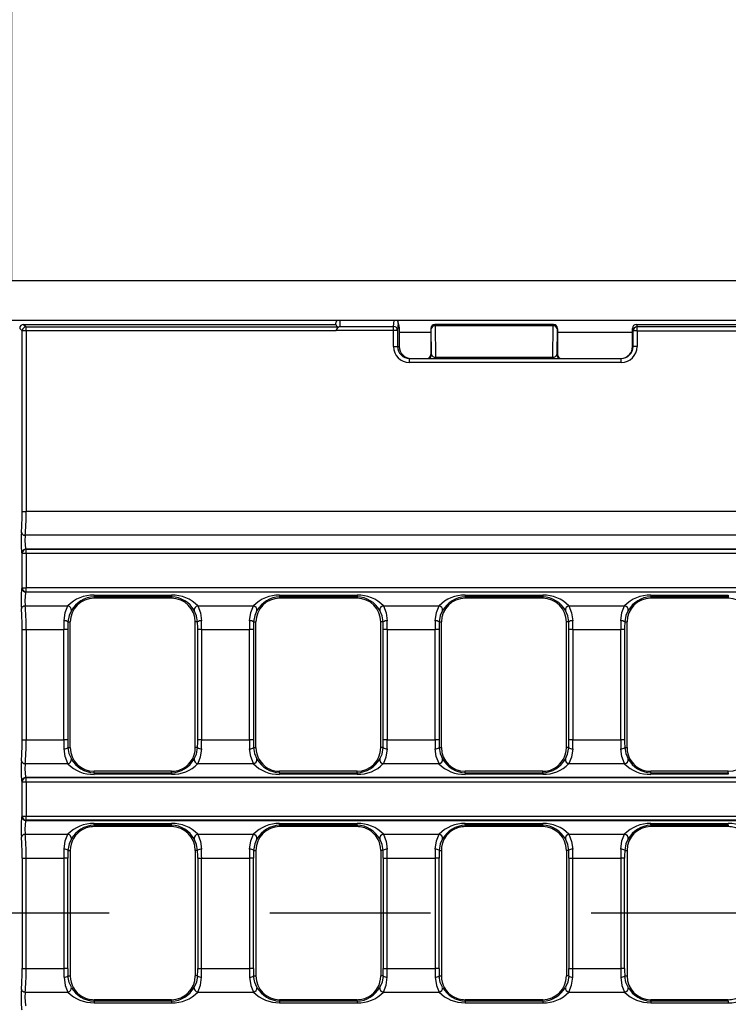
# Model space of a CAD drawing. Units: millimetres. Extents: x 56 to 3304, y 56 to 2320.
# Drawn here: x 1064 to 1153, y 548 to 673 of the extents above; entities that cross this region are included whole.
import ezdxf

# ---------------------------------------------------------------- set-up
doc = ezdxf.new("R2010")
doc.units = ezdxf.units.MM
doc.header["$LTSCALE"] = 8
doc.linetypes.add('CENTERX2', pattern=[20.32, 12.7, -2.54, 2.54, -2.54])
doc.layers.add('HAURATON_CENTERLINE', color=60, linetype='CENTERX2')
doc.layers.add('HAURATON_DIMENSIONING', color=1, linetype='Continuous')
doc.layers.add('HAURATON_PRODUCT_CONTOUR', color=7, linetype='Continuous', lineweight=25)
doc.styles.add('SLDTEXTSTYLE2', font='ARIAL.TTF', dxfattribs={"width": 0.948})
doc.dimstyles.new('SLDDIMSTYLE0', dxfattribs={"dimtxt": 28, "dimasz": 28, "dimexe": 0, "dimexo": 0.0625, "dimgap": 7, "dimtad": 1, "dimdec": 0, "dimrnd": 1e-09, "dimzin": 12, "dimdsep": 46, "dimtxsty": 'SLDTEXTSTYLE2', "dimsah": 1, "dimcen": 0.09, "dimadec": 0, "dimazin": 3, "dimtfac": 1, "dimtdec": 0, "dimtofl": 0, "dimtmove": 0, "dimatfit": 3, "dimfxl": 1, "dimfrac": 2, "dimtolj": 1, "dimtzin": 12, "dimarcsym": 0})

# ---------------------------------------------------------------- blocks, each defined once
blk = doc.blocks.new('_D_10')
at = {"layer": 'HAURATON_DIMENSIONING'}
for p, q in [((1280.45, 786.6), (1344.62, 786.6)), ((1344.62, 730.79), (1280.45, 730.79)), ((1062.53, 639.63), (1062.53, 727.63)), ((1562.53, 559.63), (1562.53, 727.63)), ((1562.53, 719.63), (1062.53, 719.63))]:
    blk.add_line(p, q, dxfattribs=at)
for centre, start, end in [((1280.45, 758.7), 90, 270), ((1344.62, 758.7), 270, 90)]:
    blk.add_arc(centre, 27.9, start, end, dxfattribs=at)
for points in [[(1062.53, 719.63), (1090.53, 715.32), (1090.53, 723.94)], [(1562.53, 719.63), (1534.53, 723.94), (1534.53, 715.32)]]:
    blk.add_solid(points, dxfattribs=at)
at = {"layer": 'HAURATON_DIMENSIONING', "insert": (1280.45, 773.3), "char_height": 28, "attachment_point": 1, "style": 'SLDTEXTSTYLE2'}
blk.add_mtext('500', dxfattribs=at)

msp = doc.modelspace()

# ---------------------------------------------------------------- linework, layer by layer
at = {"layer": 'HAURATON_CENTERLINE'}
msp.add_line((1562.53, 559.63), (562.53, 559.63), dxfattribs=at)
at = {"layer": 'HAURATON_PRODUCT_CONTOUR'}
for p, q in [((1561.53, 639.63), (563.53, 639.63)), ((1561.53, 634.63), (563.53, 634.63)), ((1103.53, 634.13), (1103.53, 634.34)), ((1104.03, 634.63), (1104.03, 633.87)), ((1110.82, 633.87), (1110.88, 634.63)), ((1111.4, 634.34), (1111.32, 633.38)), ((1111.52, 633.91), (1111.38, 634.46)), ((1111.53, 633.78), (1111.4, 634.34)), ((1063.84, 633.32), (1063.53, 633.63)), ((1063.84, 610.45), (1063.84, 633.32)), ((1064.34, 633.32), (1063.84, 633.32)), ((1064.03, 634.13), (1064.34, 633.82)), ((1064.03, 634.13), (1073.13, 634.13)), ((1064.34, 633.32), (1064.34, 633.82)), ((1064.34, 633.82), (1103.8, 633.82)), ((1064.34, 633.32), (1064.34, 610.45)), ((1103.54, 633.32), (1064.34, 633.32)), ((1073.13, 634.13), (1103.53, 634.13)), ((1110.82, 633.38), (1103.55, 633.38)), ((1104.03, 633.87), (1110.82, 633.87)), ((1110.82, 633.38), (1110.82, 633.87)), ((1110.82, 631.33), (1110.82, 633.38)), ((1111.32, 633.38), (1110.82, 633.38)), ((1111.32, 633.38), (1111.32, 631.33)), ((1111.53, 633.78), (1111.53, 631.33)), ((1115.53, 633.13), (1111.53, 633.13)), ((1115.57, 633.6), (1115.53, 633.63)), ((1115.53, 633.58), (1115.53, 630.33)), ((1115.62, 630.33), (1115.57, 633.6)), ((1116.03, 634.13), (1116.07, 634.1)), ((1131.03, 634.13), (1116.03, 634.13)), ((1116.07, 633.95), (1116.07, 634.1)), ((1116.07, 634.1), (1131, 634.1)), ((1116.07, 633.95), (1116.13, 629.99)), ((1131, 633.95), (1116.07, 633.95)), ((1130.94, 629.99), (1131, 633.95)), ((1131, 634.1), (1131.03, 634.13)), ((1131, 633.95), (1131, 634.1)), ((1131.5, 633.6), (1131.45, 630.33)), ((1131.53, 633.63), (1131.5, 633.6)), ((1131.53, 633.58), (1131.53, 630.33)), ((1141.03, 633.13), (1131.53, 633.13)), ((1141.1, 633.32), (1141.03, 633.63)), ((1141.03, 631.33), (1141.03, 633.63)), ((1141.6, 633.32), (1141.1, 633.32)), ((1141.1, 631.33), (1141.1, 633.32)), ((1141.53, 634.13), (1141.6, 633.82)), ((1141.53, 634.13), (1178.94, 634.13)), ((1141.6, 633.32), (1141.6, 633.82)), ((1483.47, 633.82), (1141.6, 633.82)), ((1141.6, 633.32), (1312.53, 633.32)), ((1141.6, 633.32), (1141.6, 631.33)), ((1110.82, 631.33), (1111.32, 631.33)), ((1111.32, 631.33), (1111.53, 631.33)), ((1141.03, 631.33), (1141.1, 631.33)), ((1141.6, 631.33), (1141.1, 631.33)), ((1112.82, 629.33), (1112.82, 629.83)), ((1112.82, 629.83), (1139.6, 629.83)), ((1139.6, 629.33), (1112.82, 629.33)), ((1115.53, 630.33), (1115.62, 630.33)), ((1116.13, 629.83), (1116.13, 629.99)), ((1116.13, 629.99), (1130.94, 629.99)), ((1130.94, 629.83), (1130.94, 629.99)), ((1131.45, 630.33), (1131.53, 630.33)), ((1139.6, 629.33), (1139.6, 629.83)), ((1063.84, 610.45), (1064.34, 610.45)), ((1560.73, 610.45), (1064.34, 610.45)), ((1560.83, 607.45), (1064.24, 607.45)), ((1064.31, 605.7), (1064.34, 605.67)), ((1560.76, 605.7), (1064.31, 605.7)), ((1064.34, 605.17), (1064.34, 605.67)), ((1560.73, 605.67), (1064.34, 605.67)), ((1063.84, 605.17), (1063.82, 605.2)), ((1063.84, 605.17), (1064.34, 605.17)), ((1063.84, 600.79), (1063.84, 605.17)), ((1064.34, 605.17), (1064.34, 600.79)), ((1064.34, 605.17), (1560.73, 605.17)), ((1063.82, 600.76), (1063.84, 600.79)), ((1063.84, 600.79), (1064.34, 600.79)), ((1560.73, 600.79), (1064.34, 600.79)), ((1064.34, 600.29), (1064.34, 600.79)), ((1064.34, 600.29), (1064.31, 600.26)), ((1560.76, 600.26), (1064.31, 600.26)), ((1064.34, 600.29), (1560.73, 600.29)), ((1072.93, 599.87), (1082.73, 599.87)), ((1072.93, 599.87), (1072.93, 599.67)), ((1072.93, 599.67), (1072.93, 599.48)), ((1082.73, 599.67), (1072.93, 599.67)), ((1082.73, 599.48), (1072.93, 599.48)), ((1082.73, 599.87), (1082.73, 599.67)), ((1082.73, 599.67), (1082.73, 599.48)), ((1096.4, 599.87), (1106.2, 599.87)), ((1096.4, 599.87), (1096.4, 599.67)), ((1096.4, 599.67), (1096.4, 599.48)), ((1106.2, 599.67), (1096.4, 599.67)), ((1106.2, 599.48), (1096.4, 599.48)), ((1106.2, 599.87), (1106.2, 599.67)), ((1106.2, 599.67), (1106.2, 599.48)), ((1119.87, 599.87), (1129.67, 599.87)), ((1119.87, 599.87), (1119.87, 599.67)), ((1119.87, 599.67), (1119.87, 599.48)), ((1129.67, 599.67), (1119.87, 599.67)), ((1129.67, 599.48), (1119.87, 599.48)), ((1129.67, 599.87), (1129.67, 599.67)), ((1129.67, 599.67), (1129.67, 599.48)), ((1143.34, 599.87), (1153.14, 599.87)), ((1143.34, 599.87), (1143.34, 599.67)), ((1143.34, 599.67), (1143.34, 599.48)), ((1153.14, 599.67), (1143.34, 599.67)), ((1153.14, 599.48), (1143.34, 599.48)), ((1153.14, 599.87), (1153.14, 599.67)), ((1153.14, 599.67), (1153.14, 599.48)), ((1064.24, 598.52), (1069.62, 598.52)), ((1086.05, 598.52), (1093.09, 598.52)), ((1109.52, 598.52), (1116.56, 598.52)), ((1132.99, 598.52), (1140.03, 598.52)), ((1069.64, 596.48), (1069.93, 596.48)), ((1069.93, 580.58), (1069.93, 596.48)), ((1085.73, 580.58), (1085.73, 596.48)), ((1086.03, 596.48), (1085.73, 596.48)), ((1093.11, 596.48), (1093.4, 596.48)), ((1093.4, 580.58), (1093.4, 596.48)), ((1109.2, 580.58), (1109.2, 596.48)), ((1109.5, 596.48), (1109.2, 596.48)), ((1116.58, 596.48), (1116.87, 596.48)), ((1116.87, 580.58), (1116.87, 596.48)), ((1132.67, 580.58), (1132.67, 596.48)), ((1132.97, 596.48), (1132.67, 596.48)), ((1140.05, 596.48), (1140.34, 596.48)), ((1140.34, 580.58), (1140.34, 596.48)), ((1063.84, 595.51), (1064.34, 595.51)), ((1063.84, 581.55), (1063.84, 595.51)), ((1064.34, 595.51), (1069.13, 595.51)), ((1064.34, 595.51), (1064.34, 581.55)), ((1069.62, 595.51), (1069.13, 595.51)), ((1069.13, 581.55), (1069.13, 595.51)), ((1069.62, 595.51), (1069.62, 581.55)), ((1086.54, 595.51), (1086.04, 595.51)), ((1086.04, 581.55), (1086.04, 595.51)), ((1086.54, 595.51), (1092.6, 595.51)), ((1086.54, 595.51), (1086.54, 581.55)), ((1093.09, 595.51), (1092.6, 595.51)), ((1092.6, 581.55), (1092.6, 595.51)), ((1093.09, 595.51), (1093.09, 581.55)), ((1110.01, 595.51), (1109.51, 595.51)), ((1109.51, 581.55), (1109.51, 595.51)), ((1110.01, 595.51), (1116.07, 595.51)), ((1110.01, 595.51), (1110.01, 581.55)), ((1116.56, 595.51), (1116.07, 595.51)), ((1116.07, 581.55), (1116.07, 595.51)), ((1116.56, 595.51), (1116.56, 581.55)), ((1133.48, 595.51), (1132.98, 595.51)), ((1132.98, 581.55), (1132.98, 595.51)), ((1133.48, 595.51), (1139.54, 595.51)), ((1133.48, 595.51), (1133.48, 581.55)), ((1140.03, 595.51), (1139.54, 595.51)), ((1139.54, 581.55), (1139.54, 595.51)), ((1140.03, 595.51), (1140.03, 581.55)), ((1063.84, 581.55), (1064.34, 581.55)), ((1064.34, 581.55), (1069.13, 581.55)), ((1069.62, 581.55), (1069.13, 581.55)), ((1086.54, 581.55), (1086.04, 581.55)), ((1086.54, 581.55), (1092.6, 581.55)), ((1093.09, 581.55), (1092.6, 581.55)), ((1110.01, 581.55), (1109.51, 581.55)), ((1110.01, 581.55), (1116.07, 581.55)), ((1116.56, 581.55), (1116.07, 581.55)), ((1133.48, 581.55), (1132.98, 581.55)), ((1133.48, 581.55), (1139.54, 581.55)), ((1140.03, 581.55), (1139.54, 581.55)), ((1069.64, 580.58), (1069.93, 580.58)), ((1086.03, 580.58), (1085.73, 580.58)), ((1093.11, 580.58), (1093.4, 580.58)), ((1109.5, 580.58), (1109.2, 580.58)), ((1116.58, 580.58), (1116.87, 580.58)), ((1132.97, 580.58), (1132.67, 580.58)), ((1140.05, 580.58), (1140.34, 580.58)), ((1064.24, 578.55), (1069.62, 578.55)), ((1086.05, 578.55), (1093.09, 578.55)), ((1109.52, 578.55), (1116.56, 578.55)), ((1132.99, 578.55), (1140.03, 578.55)), ((1072.93, 577.4), (1072.93, 577.58)), ((1082.61, 577.58), (1072.93, 577.58)), ((1072.93, 577.4), (1072.93, 577.2)), ((1072.93, 577.4), (1082.73, 577.4)), ((1082.73, 577.2), (1072.93, 577.2)), ((1082.73, 577.58), (1082.61, 577.58)), ((1082.73, 577.4), (1082.73, 577.58)), ((1082.73, 577.4), (1082.73, 577.2)), ((1096.4, 577.4), (1096.4, 577.58)), ((1096.53, 577.58), (1096.4, 577.58)), ((1096.4, 577.4), (1096.4, 577.2)), ((1096.4, 577.4), (1106.2, 577.4)), ((1106.2, 577.2), (1096.4, 577.2)), ((1106.2, 577.58), (1096.53, 577.58)), ((1106.2, 577.4), (1106.2, 577.58)), ((1106.2, 577.4), (1106.2, 577.2)), ((1119.87, 577.4), (1119.87, 577.58)), ((1129.55, 577.58), (1119.87, 577.58)), ((1119.87, 577.4), (1119.87, 577.2)), ((1119.87, 577.4), (1129.67, 577.4)), ((1129.67, 577.2), (1119.87, 577.2)), ((1129.67, 577.58), (1129.55, 577.58)), ((1129.67, 577.4), (1129.67, 577.58)), ((1129.67, 577.4), (1129.67, 577.2)), ((1143.34, 577.4), (1143.34, 577.58)), ((1143.47, 577.58), (1143.34, 577.58)), ((1143.34, 577.4), (1143.34, 577.2)), ((1143.34, 577.4), (1153.14, 577.4)), ((1153.14, 577.2), (1143.34, 577.2)), ((1153.14, 577.58), (1143.47, 577.58)), ((1153.14, 577.4), (1153.14, 577.58)), ((1153.14, 577.4), (1153.14, 577.2)), ((1063.84, 576.27), (1063.82, 576.3)), ((1063.84, 571.89), (1063.84, 576.27)), ((1063.84, 576.27), (1064.34, 576.27)), ((1064.31, 576.8), (1064.34, 576.77)), ((1560.76, 576.8), (1064.31, 576.8)), ((1064.34, 576.27), (1064.34, 576.77)), ((1560.73, 576.77), (1064.34, 576.77)), ((1064.34, 576.27), (1064.34, 571.89)), ((1064.34, 576.27), (1560.73, 576.27)), ((1063.82, 571.86), (1063.84, 571.89)), ((1063.84, 571.89), (1064.34, 571.89)), ((1064.34, 571.39), (1064.31, 571.36)), ((1064.31, 571.36), (1309.63, 571.36)), ((1064.34, 571.89), (1309.7, 571.89)), ((1064.34, 571.39), (1064.34, 571.89)), ((1309.7, 571.39), (1064.34, 571.39)), ((1072.93, 570.97), (1082.73, 570.97)), ((1072.93, 570.77), (1072.93, 570.97)), ((1072.93, 570.77), (1072.93, 570.58)), ((1082.73, 570.77), (1072.93, 570.77)), ((1082.73, 570.77), (1082.73, 570.97)), ((1082.73, 570.77), (1082.73, 570.58)), ((1096.4, 570.97), (1106.2, 570.97)), ((1096.4, 570.77), (1096.4, 570.97)), ((1096.4, 570.77), (1096.4, 570.58)), ((1106.2, 570.77), (1096.4, 570.77)), ((1106.2, 570.77), (1106.2, 570.97)), ((1106.2, 570.77), (1106.2, 570.58)), ((1119.87, 570.97), (1129.67, 570.97)), ((1119.87, 570.77), (1119.87, 570.97)), ((1119.87, 570.77), (1119.87, 570.58)), ((1129.67, 570.77), (1119.87, 570.77)), ((1129.67, 570.77), (1129.67, 570.97)), ((1129.67, 570.77), (1129.67, 570.58)), ((1143.34, 570.97), (1153.14, 570.97)), ((1143.34, 570.77), (1143.34, 570.97)), ((1143.34, 570.77), (1143.34, 570.58)), ((1153.14, 570.77), (1143.34, 570.77)), ((1153.14, 570.77), (1153.14, 570.97)), ((1153.14, 570.77), (1153.14, 570.58)), ((1064.24, 569.62), (1069.62, 569.62)), ((1073.06, 570.58), (1072.93, 570.58)), ((1082.73, 570.58), (1073.06, 570.58)), ((1086.05, 569.62), (1093.09, 569.62)), ((1106.08, 570.58), (1096.4, 570.58)), ((1106.2, 570.58), (1106.08, 570.58)), ((1109.52, 569.62), (1116.56, 569.62)), ((1120, 570.58), (1119.87, 570.58)), ((1129.67, 570.58), (1120, 570.58)), ((1132.99, 569.62), (1140.03, 569.62)), ((1153.02, 570.58), (1143.34, 570.58)), ((1153.14, 570.58), (1153.02, 570.58)), ((1069.64, 567.58), (1069.93, 567.58)), ((1069.93, 567.58), (1069.93, 551.68)), ((1085.73, 567.58), (1085.73, 551.68)), ((1086.03, 567.58), (1085.73, 567.58)), ((1093.11, 567.58), (1093.4, 567.58)), ((1093.4, 567.58), (1093.4, 551.68)), ((1109.2, 567.58), (1109.2, 551.68)), ((1109.5, 567.58), (1109.2, 567.58)), ((1116.58, 567.58), (1116.87, 567.58)), ((1116.87, 567.58), (1116.87, 551.68)), ((1132.67, 567.58), (1132.67, 551.68)), ((1132.97, 567.58), (1132.67, 567.58)), ((1140.05, 567.58), (1140.34, 567.58)), ((1140.34, 567.58), (1140.34, 551.68)), ((1063.84, 566.61), (1064.34, 566.61)), ((1063.84, 566.61), (1063.84, 552.65)), ((1064.34, 566.61), (1069.13, 566.61)), ((1064.34, 552.65), (1064.34, 566.61)), ((1069.62, 566.61), (1069.13, 566.61)), ((1069.13, 566.61), (1069.13, 552.65)), ((1069.62, 552.65), (1069.62, 566.61)), ((1086.04, 566.61), (1086.54, 566.61)), ((1086.04, 566.61), (1086.04, 552.65)), ((1086.54, 566.61), (1092.6, 566.61)), ((1086.54, 552.65), (1086.54, 566.61)), ((1093.09, 566.61), (1092.6, 566.61)), ((1092.6, 566.61), (1092.6, 552.65)), ((1093.09, 552.65), (1093.09, 566.61)), ((1109.51, 566.61), (1110.01, 566.61)), ((1109.51, 566.61), (1109.51, 552.65)), ((1110.01, 566.61), (1116.07, 566.61)), ((1110.01, 552.65), (1110.01, 566.61)), ((1116.56, 566.61), (1116.07, 566.61)), ((1116.07, 566.61), (1116.07, 552.65)), ((1116.56, 552.65), (1116.56, 566.61)), ((1132.98, 566.61), (1133.48, 566.61)), ((1132.98, 566.61), (1132.98, 552.65)), ((1133.48, 566.61), (1139.54, 566.61)), ((1133.48, 552.65), (1133.48, 566.61)), ((1140.03, 566.61), (1139.54, 566.61)), ((1139.54, 566.61), (1139.54, 552.65)), ((1140.03, 552.65), (1140.03, 566.61)), ((1063.84, 552.65), (1064.34, 552.65)), ((1064.34, 552.65), (1069.13, 552.65)), ((1069.62, 552.65), (1069.13, 552.65)), ((1086.04, 552.65), (1086.54, 552.65)), ((1086.54, 552.65), (1092.6, 552.65)), ((1093.09, 552.65), (1092.6, 552.65)), ((1109.51, 552.65), (1110.01, 552.65)), ((1110.01, 552.65), (1116.07, 552.65)), ((1116.56, 552.65), (1116.07, 552.65)), ((1132.98, 552.65), (1133.48, 552.65)), ((1133.48, 552.65), (1139.54, 552.65)), ((1140.03, 552.65), (1139.54, 552.65)), ((1069.64, 551.68), (1069.93, 551.68)), ((1086.03, 551.68), (1085.73, 551.68)), ((1093.11, 551.68), (1093.4, 551.68)), ((1109.5, 551.68), (1109.2, 551.68)), ((1116.58, 551.68), (1116.87, 551.68)), ((1132.97, 551.68), (1132.67, 551.68)), ((1140.05, 551.68), (1140.34, 551.68)), ((1064.24, 549.65), (1069.62, 549.65)), ((1086.05, 549.65), (1093.09, 549.65)), ((1109.52, 549.65), (1116.56, 549.65)), ((1132.99, 549.65), (1140.03, 549.65)), ((1072.93, 548.5), (1072.93, 548.68)), ((1073.06, 548.68), (1072.93, 548.68)), ((1072.93, 548.5), (1072.93, 548.3)), ((1082.73, 548.5), (1072.93, 548.5)), ((1072.93, 548.3), (1082.73, 548.3)), ((1082.73, 548.68), (1073.06, 548.68)), ((1082.73, 548.5), (1082.73, 548.68)), ((1082.73, 548.5), (1082.73, 548.3)), ((1096.4, 548.5), (1096.4, 548.68)), ((1106.08, 548.68), (1096.4, 548.68)), ((1096.4, 548.5), (1096.4, 548.3)), ((1106.2, 548.5), (1096.4, 548.5)), ((1096.4, 548.3), (1106.2, 548.3)), ((1106.2, 548.68), (1106.08, 548.68)), ((1106.2, 548.5), (1106.2, 548.68)), ((1106.2, 548.5), (1106.2, 548.3)), ((1119.87, 548.5), (1119.87, 548.68)), ((1120, 548.68), (1119.87, 548.68)), ((1119.87, 548.5), (1119.87, 548.3)), ((1129.67, 548.5), (1119.87, 548.5)), ((1119.87, 548.3), (1129.67, 548.3)), ((1129.67, 548.68), (1120, 548.68)), ((1129.67, 548.5), (1129.67, 548.68)), ((1129.67, 548.5), (1129.67, 548.3)), ((1143.34, 548.5), (1143.34, 548.68)), ((1153.02, 548.68), (1143.34, 548.68)), ((1143.34, 548.5), (1143.34, 548.3)), ((1153.14, 548.5), (1143.34, 548.5)), ((1143.34, 548.3), (1153.14, 548.3)), ((1153.14, 548.68), (1153.02, 548.68)), ((1153.14, 548.5), (1153.14, 548.68)), ((1153.14, 548.5), (1153.14, 548.3))]:
    msp.add_line(p, q, dxfattribs=at)
at = {"layer": 'HAURATON_PRODUCT_CONTOUR', "flags": 128}
for points in [[(1069.14, 596.62), (1069.29, 597.69), (1069.62, 598.52)], [(1086.05, 598.52), (1086.39, 597.62), (1086.53, 596.62)], [(1092.61, 596.62), (1092.76, 597.69), (1093.09, 598.52)], [(1109.52, 598.52), (1109.86, 597.62), (1110, 596.62)], [(1116.08, 596.62), (1116.23, 597.69), (1116.56, 598.52)], [(1132.99, 598.52), (1133.33, 597.62), (1133.47, 596.62)], [(1139.55, 596.62), (1139.7, 597.69), (1140.03, 598.52)], [(1070.07, 597.92), (1069.78, 597.3), (1069.64, 596.48)], [(1086.03, 596.48), (1085.91, 597.24), (1085.6, 597.92)], [(1093.54, 597.92), (1093.25, 597.3), (1093.11, 596.48)], [(1109.5, 596.48), (1109.38, 597.24), (1109.07, 597.92)], [(1117.01, 597.92), (1116.72, 597.3), (1116.58, 596.48)], [(1132.97, 596.48), (1132.85, 597.24), (1132.54, 597.92)], [(1140.48, 597.92), (1140.19, 597.3), (1140.05, 596.48)], [(1069.62, 578.55), (1069.28, 579.44), (1069.14, 580.44)], [(1069.64, 580.58), (1069.76, 579.82), (1070.07, 579.15)], [(1085.6, 579.15), (1085.89, 579.77), (1086.03, 580.58)], [(1086.53, 580.44), (1086.37, 579.37), (1086.05, 578.55)], [(1093.09, 578.55), (1092.75, 579.44), (1092.61, 580.44)], [(1093.11, 580.58), (1093.23, 579.82), (1093.54, 579.15)], [(1109.07, 579.15), (1109.36, 579.77), (1109.5, 580.58)], [(1110, 580.44), (1109.84, 579.37), (1109.52, 578.55)], [(1116.56, 578.55), (1116.22, 579.44), (1116.08, 580.44)], [(1116.58, 580.58), (1116.7, 579.82), (1117.01, 579.15)], [(1132.54, 579.15), (1132.83, 579.77), (1132.97, 580.58)], [(1133.47, 580.44), (1133.31, 579.37), (1132.99, 578.55)], [(1140.03, 578.55), (1139.69, 579.44), (1139.55, 580.44)], [(1140.05, 580.58), (1140.17, 579.82), (1140.48, 579.15)], [(1069.14, 567.72), (1069.29, 568.79), (1069.62, 569.62)], [(1086.05, 569.62), (1086.39, 568.72), (1086.53, 567.72)], [(1092.61, 567.72), (1092.76, 568.79), (1093.09, 569.62)], [(1109.52, 569.62), (1109.86, 568.72), (1110, 567.72)], [(1116.08, 567.72), (1116.23, 568.79), (1116.56, 569.62)], [(1132.99, 569.62), (1133.33, 568.72), (1133.47, 567.72)], [(1139.55, 567.72), (1139.7, 568.79), (1140.03, 569.62)], [(1070.07, 569.02), (1069.78, 568.4), (1069.64, 567.58)], [(1086.03, 567.58), (1085.91, 568.34), (1085.6, 569.02)], [(1093.54, 569.02), (1093.25, 568.4), (1093.11, 567.58)], [(1109.5, 567.58), (1109.38, 568.34), (1109.07, 569.02)], [(1117.01, 569.02), (1116.72, 568.4), (1116.58, 567.58)], [(1132.97, 567.58), (1132.85, 568.34), (1132.54, 569.02)], [(1140.48, 569.02), (1140.19, 568.4), (1140.05, 567.58)], [(1069.14, 551.54), (1069.29, 550.47), (1069.62, 549.65)], [(1070.07, 550.25), (1069.78, 550.87), (1069.64, 551.68)], [(1086.03, 551.68), (1085.91, 550.92), (1085.6, 550.25)], [(1086.05, 549.65), (1086.39, 550.54), (1086.53, 551.54)], [(1092.61, 551.54), (1092.76, 550.47), (1093.09, 549.65)], [(1093.54, 550.25), (1093.25, 550.87), (1093.11, 551.68)], [(1109.5, 551.68), (1109.38, 550.92), (1109.07, 550.25)], [(1109.52, 549.65), (1109.86, 550.54), (1110, 551.54)], [(1116.08, 551.54), (1116.23, 550.47), (1116.56, 549.65)], [(1117.01, 550.25), (1116.72, 550.87), (1116.58, 551.68)], [(1132.97, 551.68), (1132.85, 550.92), (1132.54, 550.25)], [(1132.99, 549.65), (1133.33, 550.54), (1133.47, 551.54)], [(1139.55, 551.54), (1139.7, 550.47), (1140.03, 549.65)], [(1140.48, 550.25), (1140.19, 550.87), (1140.05, 551.68)]]:
    msp.add_lwpolyline(points, dxfattribs=at)
at = {"layer": 'HAURATON_PRODUCT_CONTOUR'}
for centre, radius, start, end in [((1064.35, 633.32), 0.503, 90.5081, 179.4919), ((1104.44, 633.16), 0.919, 133.8229, 169.6661), ((1110.82, 633.37), 0.497, 0.8786, 90.3785), ((1116.04, 633.63), 0.502, 90.7294, 179.8447), ((1116.07, 633.6), 0.5, 90.0204, 179.9796), ((1116.01, 633.5), 0.452, 82.4836, 167.0968), ((1131, 633.6), 0.5, 0.0204, 89.9796), ((1131.06, 633.5), 0.452, 12.9032, 97.5164), ((1131.03, 633.63), 0.503, 0.2839, 89.1419), ((1141.6, 633.32), 0.5, 89.9973, 179.7929), ((1115.12, 630.33), 0.5, 270.0044, 0.0044), ((1131.95, 630.33), 0.5, 179.9956, 269.9956), ((1139.53, 631.35), 1.51, 269.9429, 317.5254), ((1064.21, 607.93), 0.484, 192.8598, 273.0977), ((1064.32, 605.2), 0.503, 90.5081, 179.4919), ((1064.35, 605.17), 0.503, 90.5081, 179.4919), ((1064.32, 600.77), 0.503, 180.5081, 269.4919), ((1064.35, 600.8), 0.503, 180.5081, 269.4919), ((1072.79, 595.49), 4.38, 88.1189, 136.2837), ((1072.93, 596.48), 3, 90, 180), ((1073.09, 596.19), 3.48, 92.5794, 150.297), ((1082.9, 595.53), 4.34, 43.439, 92.1585), ((1082.6, 596.23), 3.45, 29.3906, 87.7331), ((1082.73, 596.48), 3, 0, 90), ((1096.26, 595.49), 4.38, 88.1189, 136.2837), ((1096.4, 596.48), 3, 90, 180), ((1096.56, 596.19), 3.48, 92.5794, 150.297), ((1106.37, 595.53), 4.34, 43.439, 92.1585), ((1106.07, 596.23), 3.45, 29.3906, 87.7331), ((1106.2, 596.48), 3, 0, 90), ((1119.73, 595.49), 4.38, 88.1189, 136.2837), ((1119.87, 596.48), 3, 90, 180), ((1120.03, 596.19), 3.48, 92.5794, 150.297), ((1129.84, 595.53), 4.34, 43.439, 92.1585), ((1129.54, 596.23), 3.45, 29.3906, 87.7331), ((1129.67, 596.48), 3, 0, 90), ((1143.2, 595.49), 4.38, 88.1189, 136.2837), ((1143.34, 596.48), 3, 90, 180), ((1143.5, 596.19), 3.48, 92.5794, 150.297), ((1153.14, 596.48), 3, 0, 90), ((1064.21, 598.03), 0.484, 86.9023, 167.1402), ((1069.54, 597.99), 0.532, 352.1377, 81.167), ((1086.13, 597.99), 0.532, 98.833, 187.8623), ((1093.01, 597.99), 0.532, 352.1377, 81.167), ((1109.6, 597.99), 0.532, 98.833, 187.8623), ((1116.48, 597.99), 0.532, 352.1377, 81.167), ((1133.07, 597.99), 0.532, 98.833, 187.8623), ((1139.95, 597.99), 0.532, 352.1377, 81.167), ((1069.23, 595.97), 0.658, 51.2916, 97.5727), ((1086.44, 595.97), 0.658, 82.4273, 128.7084), ((1092.7, 595.97), 0.658, 51.2916, 97.5727), ((1109.91, 595.97), 0.658, 82.4273, 128.7084), ((1116.17, 595.97), 0.658, 51.2916, 97.5727), ((1133.38, 595.97), 0.658, 82.4273, 128.7084), ((1139.64, 595.97), 0.658, 51.2916, 97.5727), ((1069.23, 581.1), 0.658, 262.4273, 308.7084), ((1072.93, 580.58), 3, 180, 270), ((1082.73, 580.58), 3, 300.2495, 0), ((1086.44, 581.1), 0.658, 231.2916, 277.5727), ((1092.7, 581.1), 0.658, 262.4273, 308.7084), ((1096.4, 580.58), 3, 180, 239.7505), ((1106.2, 580.58), 3, 270, 0), ((1109.91, 581.1), 0.658, 231.2916, 277.5727), ((1116.17, 581.1), 0.658, 262.4273, 308.7084), ((1119.87, 580.58), 3, 180, 270), ((1129.67, 580.58), 3, 300.2495, 0), ((1133.38, 581.1), 0.658, 231.2916, 277.5727), ((1139.64, 581.1), 0.658, 262.4273, 308.7084), ((1143.34, 580.58), 3, 180, 239.7505), ((1153.14, 580.58), 3, 270, 0), ((1064.21, 579.03), 0.484, 192.8598, 273.0977), ((1069.54, 579.07), 0.532, 278.833, 7.8623), ((1072.77, 581.53), 4.34, 223.439, 272.1585), ((1073.07, 580.84), 3.45, 209.3906, 267.7331), ((1082.58, 580.87), 3.48, 272.5794, 330.297), ((1082.88, 581.58), 4.38, 268.1189, 316.2837), ((1086.13, 579.07), 0.532, 172.1377, 261.167), ((1093.01, 579.07), 0.532, 278.833, 7.8623), ((1096.24, 581.53), 4.34, 223.439, 272.1585), ((1096.54, 580.84), 3.45, 209.3906, 267.7331), ((1106.05, 580.87), 3.48, 272.5794, 330.297), ((1106.35, 581.58), 4.38, 268.1189, 316.2837), ((1109.6, 579.07), 0.532, 172.1377, 261.167), ((1116.48, 579.07), 0.532, 278.833, 7.8623), ((1119.71, 581.53), 4.34, 223.439, 272.1585), ((1120.01, 580.84), 3.45, 209.3906, 267.7331), ((1129.52, 580.87), 3.48, 272.5794, 330.297), ((1129.82, 581.58), 4.38, 268.1189, 316.2837), ((1133.07, 579.07), 0.532, 172.1377, 261.167), ((1139.95, 579.07), 0.532, 278.833, 7.8623), ((1143.18, 581.53), 4.34, 223.439, 272.1585), ((1143.48, 580.84), 3.45, 209.3906, 267.7331), ((1082.73, 580.58), 3, 270, 300.2495), ((1096.4, 580.58), 3, 239.7505, 270), ((1129.67, 580.58), 3, 270, 300.2495), ((1143.34, 580.58), 3, 239.7505, 270), ((1064.32, 576.3), 0.503, 90.5081, 179.4919), ((1064.35, 576.27), 0.503, 90.5081, 179.4919), ((1064.32, 571.87), 0.503, 180.5081, 269.4919), ((1064.35, 571.9), 0.503, 180.5081, 269.4919), ((1072.79, 566.59), 4.38, 88.1189, 136.2837), ((1073.09, 567.29), 3.48, 92.5794, 150.297), ((1082.9, 566.63), 4.34, 43.439, 92.1585), ((1082.6, 567.33), 3.45, 29.3906, 87.7331), ((1096.26, 566.59), 4.38, 88.1189, 136.2837), ((1096.56, 567.29), 3.48, 92.5794, 150.297), ((1106.37, 566.63), 4.34, 43.439, 92.1585), ((1106.07, 567.33), 3.45, 29.3906, 87.7331), ((1119.73, 566.59), 4.38, 88.1189, 136.2837), ((1120.03, 567.29), 3.48, 92.5794, 150.297), ((1129.84, 566.63), 4.34, 43.439, 92.1585), ((1129.54, 567.33), 3.45, 29.3906, 87.7331), ((1143.2, 566.59), 4.38, 88.1189, 136.2837), ((1143.5, 567.29), 3.48, 92.5794, 150.297), ((1153.31, 566.63), 4.34, 43.439, 92.1585), ((1064.21, 569.13), 0.484, 86.9023, 167.1402), ((1069.54, 569.09), 0.532, 352.1377, 81.167), ((1072.93, 567.58), 3, 120.2495, 180), ((1072.93, 567.58), 3, 90, 120.2495), ((1082.73, 567.58), 3, 0, 90), ((1086.13, 569.09), 0.532, 98.833, 187.8623), ((1093.01, 569.09), 0.532, 352.1377, 81.167), ((1096.4, 567.58), 3, 90, 180), ((1106.2, 567.58), 3, 59.7505, 90), ((1106.2, 567.58), 3, 0, 59.7505), ((1109.6, 569.09), 0.532, 98.833, 187.8623), ((1116.48, 569.09), 0.532, 352.1377, 81.167), ((1119.87, 567.58), 3, 120.2495, 180), ((1119.87, 567.58), 3, 90, 120.2495), ((1129.67, 567.58), 3, 0, 90), ((1133.07, 569.09), 0.532, 98.833, 187.8623), ((1139.95, 569.09), 0.532, 352.1377, 81.167), ((1143.34, 567.58), 3, 90, 180), ((1153.14, 567.58), 3, 59.7505, 90), ((1069.23, 567.07), 0.658, 51.2916, 97.5727), ((1086.44, 567.07), 0.658, 82.4273, 128.7084), ((1092.7, 567.07), 0.658, 51.2916, 97.5727), ((1109.91, 567.07), 0.658, 82.4273, 128.7084), ((1116.17, 567.07), 0.658, 51.2916, 97.5727), ((1133.38, 567.07), 0.658, 82.4273, 128.7084), ((1139.64, 567.07), 0.658, 51.2916, 97.5727), ((1069.23, 552.2), 0.658, 262.4273, 308.7084), ((1072.93, 551.68), 3, 180, 239.7505), ((1082.73, 551.68), 3, 270, 0), ((1086.44, 552.2), 0.658, 231.2916, 277.5727), ((1092.7, 552.2), 0.658, 262.4273, 308.7084), ((1096.4, 551.68), 3, 180, 270), ((1106.2, 551.68), 3, 300.2495, 0), ((1109.91, 552.2), 0.658, 231.2916, 277.5727), ((1116.17, 552.2), 0.658, 262.4273, 308.7084), ((1119.87, 551.68), 3, 180, 239.7505), ((1129.67, 551.68), 3, 270, 0), ((1133.38, 552.2), 0.658, 231.2916, 277.5727), ((1139.64, 552.2), 0.658, 262.4273, 308.7084), ((1143.34, 551.68), 3, 180, 270), ((1064.21, 550.13), 0.484, 192.8598, 273.0977), ((1069.54, 550.17), 0.532, 278.833, 7.8623), ((1072.79, 552.68), 4.38, 223.7163, 271.8811), ((1073.09, 551.97), 3.48, 209.703, 267.4206), ((1082.6, 551.94), 3.45, 272.2669, 330.6094), ((1082.9, 552.63), 4.34, 267.8415, 316.561), ((1086.13, 550.17), 0.532, 172.1377, 261.167), ((1093.01, 550.17), 0.532, 278.833, 7.8623), ((1096.26, 552.68), 4.38, 223.7163, 271.8811), ((1096.56, 551.97), 3.48, 209.703, 267.4206), ((1106.07, 551.94), 3.45, 272.2669, 330.6094), ((1106.37, 552.63), 4.34, 267.8415, 316.561), ((1109.6, 550.17), 0.532, 172.1377, 261.167), ((1116.48, 550.17), 0.532, 278.833, 7.8623), ((1119.73, 552.68), 4.38, 223.7163, 271.8811), ((1120.03, 551.97), 3.48, 209.703, 267.4206), ((1129.54, 551.94), 3.45, 272.2669, 330.6094), ((1129.84, 552.63), 4.34, 267.8415, 316.561), ((1133.07, 550.17), 0.532, 172.1377, 261.167), ((1139.95, 550.17), 0.532, 278.833, 7.8623), ((1143.2, 552.68), 4.38, 223.7163, 271.8811), ((1143.5, 551.97), 3.48, 209.703, 267.4206), ((1153.31, 552.63), 4.34, 267.8415, 316.561), ((1072.93, 551.68), 3, 239.7505, 270), ((1106.2, 551.68), 3, 270, 300.2495), ((1119.87, 551.68), 3, 239.7505, 270), ((1153.14, 551.68), 3, 270, 300.2495)]:
    msp.add_arc(centre, radius, start, end, dxfattribs=at)
for centre, major_axis, ratio, start_param, end_param in [((1104.03, 634.34), (0, 0.504), 0.992686, 0.955186, 1.570796), ((1110.9, 634.34), (-0.041, 0.502), 0.992438, 4.631659, 5.247271), ((1064.03, 633.63), (0.354, -0.354), 0.99848, 2.359993, 3.923193), ((1063.95, 633.72), (0.177, 0.488), 0.773615, 2.004539, 2.008185), ((1063.95, 633.72), (0.488, 0.177), 0.773615, 1.133408, 1.137054), ((1104.03, 634.14), (0.5, 0), 0.715157, 3.162915, 4.235282), ((1104.03, 633.27), (0, -0.511), 0.978148, 4.502949, 4.608509), ((1104.03, 633.38), (0.389, 0.389), 0.809784, 0.890118, 2.251475), ((1111.03, 633.78), (0.5, 0), 0.997413, 0.001217, 0.244012), ((1111.28, 632.78), (0.23, 1.12), 0.09612, 5.838369, 5.840804), ((1115.78, 640.87), (0.25, 7.32), 0.002618, 2.995763, 3.064904), ((1116.02, 633.65), (0.467, 0.188), 0.953691, 1.172064, 1.179681), ((1131.05, 633.65), (0.467, -0.188), 0.953691, 1.961911, 1.969528), ((1131.28, 640.87), (-0.25, 7.32), 0.002618, 3.218281, 3.287422), ((1141.53, 633.63), (0.098, -0.492), 0.996044, 2.945425, 4.5147), ((1112.82, 631.33), (-2, 0), 0.999848, 0, 1.570796), ((1112.82, 631.33), (1.5, 0), 0.999746, 3.141593, 4.712389), ((1113.03, 631.33), (-1.5, 0), 0.999848, 0, 1.570796), ((1139.6, 631.33), (2, 0), 0.999848, 4.712389, 6.283185), ((1139.6, 631.33), (1.5, 0), 0.999746, 4.712389, 6.283185), ((1139.53, 631.33), (1.5, 0), 0.999848, 5.545693, 6.283185), ((1115.03, 630.33), (0.5, 0), 0.999848, 4.712389, 6.283185), ((1116.12, 630.33), (0.5, -0.024), 0.693088, 3.210882, 4.769124), ((1130.95, 630.33), (0.5, 0.024), 0.693088, 4.655654, 6.213896), ((1132.03, 630.33), (0.5, 0), 0.999848, 3.141593, 4.712389), ((1063.54, 610.45), (0, 3.5), 0.087489, 3.862411, 4.712389), ((1064.04, 610.45), (0, 4), 0.076553, 3.862411, 4.712389), ((1063.83, 606.7), (0, 1.5), 0.087489, 0.720819, 3.054326), ((1064.33, 606.7), (0, 1), 0.131233, 0.720819, 3.054326), ((1063.83, 599.27), (0, 1.5), 0.087489, 0.087266, 2.420774), ((1064.33, 599.27), (0, 1), 0.131233, 0.087266, 2.420774), ((1063.54, 595.51), (0, 3.5), 0.087489, 4.712389, 5.562367), ((1064.04, 595.51), (0, 4), 0.076553, 4.712389, 5.562367), ((1069.43, 595.51), (0, 4), 0.076553, 1.289564, 1.570796), ((1069.93, 595.51), (0, 3.5), 0.087489, 1.289564, 1.570796), ((1085.74, 595.51), (0, 3.5), 0.087489, 4.712389, 4.993622), ((1086.24, 595.51), (0, 4), 0.076553, 4.712389, 4.993622), ((1092.9, 595.51), (0, 4), 0.076553, 1.289564, 1.570796), ((1093.4, 595.51), (0, 3.5), 0.087489, 1.289564, 1.570796), ((1109.21, 595.51), (0, 3.5), 0.087489, 4.712389, 4.993622), ((1109.71, 595.51), (0, 4), 0.076553, 4.712389, 4.993622), ((1116.37, 595.51), (0, 4), 0.076553, 1.289564, 1.570796), ((1116.87, 595.51), (0, 3.5), 0.087489, 1.289564, 1.570796), ((1132.68, 595.51), (0, 3.5), 0.087489, 4.712389, 4.993622), ((1133.18, 595.51), (0, 4), 0.076553, 4.712389, 4.993622), ((1139.84, 595.51), (0, 4), 0.076553, 1.289564, 1.570796), ((1140.34, 595.51), (0, 3.5), 0.087489, 1.289564, 1.570796), ((1063.54, 581.55), (0, 3.5), 0.087489, 3.862411, 4.712389), ((1064.04, 581.55), (0, 4), 0.076553, 3.862411, 4.712389), ((1069.43, 581.55), (0, 4), 0.076553, 1.570796, 1.852029), ((1069.93, 581.55), (0, 3.5), 0.087489, 1.570796, 1.852029), ((1085.74, 581.55), (0, 3.5), 0.087489, 4.431156, 4.712389), ((1086.24, 581.55), (0, 4), 0.076553, 4.431156, 4.712389), ((1092.9, 581.55), (0, 4), 0.076553, 1.570796, 1.852029), ((1093.4, 581.55), (0, 3.5), 0.087489, 1.570796, 1.852029), ((1109.21, 581.55), (0, 3.5), 0.087489, 4.431156, 4.712389), ((1109.71, 581.55), (0, 4), 0.076553, 4.431156, 4.712389), ((1116.37, 581.55), (0, 4), 0.076553, 1.570796, 1.852029), ((1116.87, 581.55), (0, 3.5), 0.087489, 1.570796, 1.852029), ((1132.68, 581.55), (0, 3.5), 0.087489, 4.431156, 4.712389), ((1133.18, 581.55), (0, 4), 0.076553, 4.431156, 4.712389), ((1139.84, 581.55), (0, 4), 0.076553, 1.570796, 1.852029), ((1140.34, 581.55), (0, 3.5), 0.087489, 1.570796, 1.852029), ((1063.83, 577.8), (0, 1.5), 0.087489, 0.720819, 3.054326), ((1064.33, 577.8), (0, 1), 0.131233, 0.720819, 3.054326), ((1063.83, 570.37), (0, 1.5), 0.087489, 0.087266, 2.420774), ((1064.33, 570.37), (0, 1), 0.131233, 0.087266, 2.420774), ((1064.04, 566.61), (0, 4), 0.076553, 4.712389, 5.562367), ((1063.54, 566.61), (0, 3.5), 0.087489, 4.712389, 5.562367), ((1069.43, 566.61), (0, 4), 0.076553, 1.289564, 1.570796), ((1069.93, 566.61), (0, 3.5), 0.087489, 1.289564, 1.570796), ((1085.74, 566.61), (0, 3.5), 0.087489, 4.712389, 4.993622), ((1086.24, 566.61), (0, 4), 0.076553, 4.712389, 4.993622), ((1092.9, 566.61), (0, 4), 0.076553, 1.289564, 1.570796), ((1093.4, 566.61), (0, 3.5), 0.087489, 1.289564, 1.570796), ((1109.21, 566.61), (0, 3.5), 0.087489, 4.712389, 4.993622), ((1109.71, 566.61), (0, 4), 0.076553, 4.712389, 4.993622), ((1116.37, 566.61), (0, 4), 0.076553, 1.289564, 1.570796), ((1116.87, 566.61), (0, 3.5), 0.087489, 1.289564, 1.570796), ((1132.68, 566.61), (0, 3.5), 0.087489, 4.712389, 4.993622), ((1133.18, 566.61), (0, 4), 0.076553, 4.712389, 4.993622), ((1139.84, 566.61), (0, 4), 0.076553, 1.289564, 1.570796), ((1140.34, 566.61), (0, 3.5), 0.087489, 1.289564, 1.570796), ((1063.54, 552.65), (0, 3.5), 0.087489, 3.862411, 4.712389), ((1064.04, 552.65), (0, 4), 0.076553, 3.862411, 4.712389), ((1069.43, 552.65), (0, 4), 0.076553, 1.570796, 1.852029), ((1069.93, 552.65), (0, 3.5), 0.087489, 1.570796, 1.852029), ((1085.74, 552.65), (0, 3.5), 0.087489, 4.431156, 4.712389), ((1086.24, 552.65), (0, 4), 0.076553, 4.431156, 4.712389), ((1092.9, 552.65), (0, 4), 0.076553, 1.570796, 1.852029), ((1093.4, 552.65), (0, 3.5), 0.087489, 1.570796, 1.852029), ((1109.21, 552.65), (0, 3.5), 0.087489, 4.431156, 4.712389), ((1109.71, 552.65), (0, 4), 0.076553, 4.431156, 4.712389), ((1116.37, 552.65), (0, 4), 0.076553, 1.570796, 1.852029), ((1116.87, 552.65), (0, 3.5), 0.087489, 1.570796, 1.852029), ((1132.68, 552.65), (0, 3.5), 0.087489, 4.431156, 4.712389), ((1133.18, 552.65), (0, 4), 0.076553, 4.431156, 4.712389), ((1139.84, 552.65), (0, 4), 0.076553, 1.570796, 1.852029), ((1140.34, 552.65), (0, 3.5), 0.087489, 1.570796, 1.852029), ((1063.83, 548.9), (0, 1.5), 0.087489, 0.720819, 3.054326), ((1064.33, 548.9), (0, 1), 0.131233, 0.720819, 3.054326)]:
    msp.add_ellipse(centre, major_axis=major_axis, ratio=ratio, start_param=start_param, end_param=end_param, dxfattribs=at)

# ---------------------------------------------------------------- dimensions: what is measured, and where the dimension line sits
at = {"layer": 'HAURATON_DIMENSIONING'}
dim = msp.add_linear_dim(base=(1062.53, 719.63), p1=(1562.53, 559.63), p2=(1062.53, 639.63), dimstyle='SLDDIMSTYLE0', dxfattribs=at)
dim.commit()
dim.dimension.update_dxf_attribs({"geometry": '_D_10', "text_midpoint": (1312.53, 719.63), "dimtype": 160})

doc.saveas('drawing.dxf')
